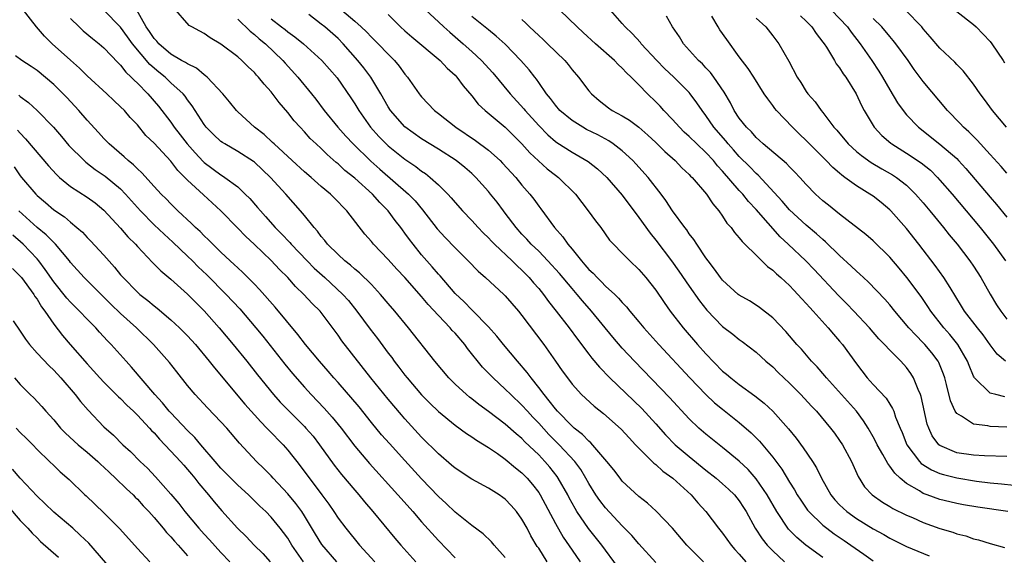
# Model space of a CAD drawing. Units: inches. Extents: x 2616000 to 2619000, y 1506000 to 1509000.
# Drawn here: x 2616457 to 2616575, y 1507238 to 1507302 of the extents above; entities that cross this region are included whole.
import ezdxf

# ---------------------------------------------------------------- set-up
doc = ezdxf.new("R2010")
doc.units = ezdxf.units.IN
doc.header["$MEASUREMENT"] = 0
doc.layers.add('LD26161506_2ft', color=254, linetype='Continuous')

msp = doc.modelspace()

# ---------------------------------------------------------------- linework, layer by layer
at = {"layer": 'LD26161506_2ft'}
for points, elevation in [([(2616520.03, 1507237), (2616519, 1507238.62), (2616518.84, 1507238.84), (2616518.08, 1507240.08), (2616517.61, 1507241), (2616517, 1507242.1), (2616516.34, 1507243), (2616515.71, 1507243.71), (2616515, 1507244.48), (2616514.7, 1507244.7), (2616514.27, 1507245), (2616513, 1507245.8), (2616511, 1507246.89), (2616509, 1507248.19), (2616508.57, 1507248.57), (2616507, 1507249.91), (2616505, 1507251.92), (2616503, 1507254.1), (2616502.58, 1507254.58), (2616501, 1507256.45), (2616498.92, 1507259), (2616495.45, 1507263.45), (2616495, 1507264.11), (2616493, 1507266.81), (2616492.85, 1507267), (2616491.92, 1507267.92), (2616490.93, 1507269), (2616489.93, 1507269.93), (2616489, 1507271), (2616487.99, 1507271.99), (2616487, 1507273.06), (2616485, 1507274.97), (2616483.95, 1507275.95), (2616483, 1507276.94), (2616480.98, 1507279), (2616478.9, 1507280.9), (2616477, 1507282.68), (2616476.69, 1507283), (2616475.83, 1507283.83), (2616475, 1507284.93), (2616473, 1507287.09), (2616472.02, 1507288.02), (2616471, 1507289.28), (2616470.16, 1507290.16), (2616469.45, 1507291), (2616469, 1507291.46), (2616468.19, 1507292.19), (2616467.34, 1507293), (2616465, 1507295.17), (2616464.09, 1507296.09), (2616463, 1507297.01), (2616460.82, 1507299), (2616459.91, 1507299.91), (2616458.94, 1507301), (2616457.22, 1507303.22)], 7718), ([(2616538.73, 1507237), (2616536.74, 1507239), (2616535, 1507241), (2616533.07, 1507243.07), (2616532.02, 1507244.02), (2616531, 1507244.81), (2616529, 1507246.66), (2616528.73, 1507247), (2616527.98, 1507247.98), (2616527.17, 1507249), (2616525.23, 1507251.23), (2616525, 1507251.41), (2616524.23, 1507252.23), (2616523.25, 1507253), (2616523, 1507253.22), (2616521.26, 1507255), (2616521, 1507255.29), (2616520.27, 1507256.27), (2616519.64, 1507257), (2616519, 1507257.87), (2616518.09, 1507259), (2616517.64, 1507259.64), (2616516.45, 1507261), (2616514.79, 1507263), (2616514, 1507264), (2616513, 1507265.12), (2616511.08, 1507267.08), (2616511, 1507267.15), (2616510.09, 1507268.09), (2616509, 1507269.1), (2616507.2, 1507271.2), (2616507, 1507271.41), (2616506.28, 1507272.28), (2616505.63, 1507273), (2616505, 1507273.74), (2616503.97, 1507275), (2616503.55, 1507275.55), (2616503, 1507276.33), (2616502.71, 1507276.71), (2616502.5, 1507277), (2616501.84, 1507277.84), (2616501.01, 1507279), (2616500, 1507280), (2616499.11, 1507281), (2616497, 1507282.89), (2616495.83, 1507283.83), (2616495, 1507284.62), (2616494.79, 1507284.79), (2616493.72, 1507285.72), (2616493, 1507286.44), (2616492.38, 1507287), (2616491.67, 1507287.67), (2616491, 1507288.44), (2616490.46, 1507289), (2616489.77, 1507289.77), (2616489, 1507290.77), (2616487.95, 1507291.95), (2616487, 1507293.22), (2616486.15, 1507294.15), (2616485.49, 1507295), (2616485.25, 1507295.25), (2616485, 1507295.55), (2616484.25, 1507296.25), (2616483.5, 1507297), (2616483, 1507297.43), (2616481, 1507298.95), (2616479.7, 1507299.7), (2616479, 1507300.22), (2616478.48, 1507300.48), (2616477.5, 1507301), (2616477.19, 1507301.19), (2616475.32, 1507303.32)], 7726), ([(2616463, 1507302), (2616464.03, 1507301), (2616464.53, 1507300.53), (2616465.62, 1507299.62), (2616466.43, 1507299), (2616467, 1507298.52), (2616468.7, 1507296.7), (2616469, 1507296.42), (2616469.61, 1507295.61), (2616470.28, 1507295), (2616470.62, 1507294.62), (2616471, 1507294.28), (2616472.24, 1507293), (2616473.52, 1507291.52), (2616475, 1507289.59), (2616475.41, 1507289), (2616476.11, 1507288.11), (2616476.94, 1507287), (2616477.92, 1507285.92), (2616478.89, 1507284.89), (2616479, 1507284.79), (2616481, 1507283.29), (2616481.19, 1507283.19), (2616481.46, 1507283), (2616483, 1507281.85), (2616483.91, 1507281), (2616484.46, 1507280.46), (2616485.39, 1507279.39), (2616485.71, 1507279), (2616486.33, 1507278.33), (2616487.5, 1507277), (2616488.25, 1507276.25), (2616489.22, 1507275.22), (2616489.4, 1507275), (2616491.32, 1507273), (2616492.15, 1507272.15), (2616493.44, 1507271), (2616495.59, 1507269), (2616496.25, 1507268.25), (2616497.25, 1507267), (2616498.84, 1507264.84), (2616499.71, 1507263.72), (2616501, 1507261.98), (2616501.43, 1507261.43), (2616501.73, 1507261), (2616502.29, 1507260.29), (2616503, 1507259.34), (2616503.27, 1507259), (2616505, 1507256.96), (2616505.98, 1507255.98), (2616507, 1507254.98), (2616509, 1507253.34), (2616510.35, 1507252.35), (2616511, 1507251.95), (2616511.55, 1507251.55), (2616513, 1507250.66), (2616514.06, 1507249.94), (2616515, 1507249.28), (2616516.23, 1507248.23), (2616517, 1507247.64), (2616517.63, 1507247), (2616518.26, 1507246.26), (2616519, 1507245.3), (2616519.19, 1507245), (2616521, 1507241.57), (2616521.93, 1507239.93), (2616523, 1507238.37), (2616523.97, 1507237)], 7720), ([(2616528.43, 1507236.43), (2616526.54, 1507239), (2616524.97, 1507240.97), (2616523.57, 1507243), (2616523.35, 1507243.35), (2616522.64, 1507244.64), (2616522.47, 1507245), (2616521.35, 1507247), (2616521.21, 1507247.21), (2616520.32, 1507248.32), (2616519.75, 1507249), (2616519, 1507249.78), (2616517.36, 1507251.36), (2616517, 1507251.73), (2616516.3, 1507252.3), (2616515, 1507253.45), (2616513, 1507254.97), (2616511.83, 1507255.83), (2616511, 1507256.5), (2616510.71, 1507256.71), (2616510.37, 1507257), (2616509, 1507258.26), (2616508.25, 1507259), (2616506.59, 1507261), (2616503.42, 1507265), (2616501.8, 1507267), (2616501, 1507267.92), (2616500.1, 1507269), (2616499, 1507270.16), (2616497.57, 1507271.57), (2616497, 1507272.02), (2616496.49, 1507272.49), (2616495.82, 1507273), (2616495, 1507273.77), (2616493.75, 1507275), (2616493.44, 1507275.44), (2616493, 1507275.93), (2616492.55, 1507276.55), (2616492.14, 1507277), (2616491, 1507278.44), (2616490.53, 1507279), (2616488.75, 1507281), (2616486.93, 1507283), (2616485, 1507284.81), (2616484.89, 1507284.89), (2616483, 1507286.11), (2616481.45, 1507287), (2616481.17, 1507287.17), (2616481, 1507287.31), (2616480.12, 1507288.12), (2616479.25, 1507289), (2616479, 1507289.33), (2616477.57, 1507291.57), (2616477, 1507292.3), (2616476.72, 1507292.72), (2616476.48, 1507293), (2616475, 1507294.33), (2616474.31, 1507295), (2616473.58, 1507295.58), (2616472.51, 1507296.51), (2616470.43, 1507299), (2616469.82, 1507299.82), (2616469, 1507300.97), (2616467, 1507303)], 7722), ([(2616533, 1507236.89), (2616531, 1507239.15), (2616530.14, 1507240.14), (2616529, 1507241.29), (2616527, 1507243.43), (2616526.32, 1507244.32), (2616525.85, 1507245), (2616525, 1507246.36), (2616524.64, 1507247), (2616524.03, 1507248.03), (2616523.31, 1507249), (2616521.47, 1507251), (2616520.23, 1507252.23), (2616519, 1507253.58), (2616518.3, 1507254.3), (2616517.66, 1507255), (2616517, 1507255.75), (2616515.66, 1507257), (2616515, 1507257.67), (2616513.54, 1507259), (2616512.29, 1507260.29), (2616510.5, 1507262.5), (2616510.16, 1507263), (2616509, 1507264.34), (2616508.67, 1507264.67), (2616508.41, 1507265), (2616507, 1507266.45), (2616505.78, 1507267.78), (2616505, 1507268.75), (2616503, 1507271.02), (2616502.03, 1507272.03), (2616501, 1507273.17), (2616499.25, 1507275), (2616499, 1507275.32), (2616498.22, 1507276.22), (2616496.07, 1507279), (2616495.52, 1507279.52), (2616495, 1507280.07), (2616494.09, 1507281), (2616493, 1507281.92), (2616491.8, 1507283), (2616491, 1507283.68), (2616489.52, 1507285), (2616487.35, 1507287), (2616487.18, 1507287.18), (2616486.15, 1507288.15), (2616485.03, 1507289), (2616483, 1507290.86), (2616482.86, 1507291), (2616482.04, 1507292.04), (2616481.23, 1507293), (2616479.35, 1507295), (2616479.17, 1507295.17), (2616479, 1507295.28), (2616478.07, 1507296.07), (2616477, 1507296.57), (2616476.75, 1507296.75), (2616476.3, 1507297), (2616475, 1507297.76), (2616473.57, 1507299), (2616473.32, 1507299.32), (2616473, 1507299.64), (2616472.46, 1507300.46), (2616472.07, 1507301), (2616470.95, 1507303)], 7724), ([(2616553, 1507237.49), (2616550.97, 1507238.97), (2616549.88, 1507239.88), (2616548.9, 1507240.9), (2616547.47, 1507243), (2616546.32, 1507245), (2616545, 1507246.92), (2616544.04, 1507248.04), (2616543, 1507249.05), (2616541, 1507250.68), (2616539, 1507252.25), (2616538.14, 1507253), (2616537, 1507254.1), (2616534.66, 1507256.66), (2616530.46, 1507261), (2616529, 1507262.57), (2616527.87, 1507263.87), (2616525.31, 1507267), (2616524.23, 1507268.23), (2616523.61, 1507269), (2616523, 1507269.69), (2616521.49, 1507271.49), (2616520.11, 1507273), (2616519, 1507274.15), (2616518.11, 1507275), (2616517.6, 1507275.6), (2616517, 1507276.22), (2616516.29, 1507277), (2616515, 1507278.73), (2616514.78, 1507279), (2616514.02, 1507280.02), (2616513.24, 1507281), (2616513, 1507281.3), (2616511.49, 1507283), (2616511, 1507283.46), (2616510.18, 1507284.18), (2616509.15, 1507285), (2616507, 1507286.38), (2616505, 1507287.6), (2616503, 1507289.03), (2616501.29, 1507291), (2616501, 1507291.46), (2616500.14, 1507293), (2616498.93, 1507295), (2616498.1, 1507296.1), (2616497.39, 1507297), (2616495.63, 1507299), (2616495, 1507299.62), (2616493.43, 1507301), (2616493, 1507301.35), (2616491.51, 1507302.49)], 7732), ([(2616495.46, 1507303), (2616497, 1507301.71), (2616497.78, 1507301), (2616498.41, 1507300.41), (2616499, 1507299.77), (2616499.4, 1507299.4), (2616499.8, 1507299), (2616501, 1507297.73), (2616501.75, 1507297), (2616502.32, 1507296.32), (2616503, 1507295.37), (2616503.32, 1507295), (2616504.69, 1507293), (2616504.83, 1507292.83), (2616505, 1507292.62), (2616506.54, 1507291), (2616507, 1507290.65), (2616509.08, 1507289), (2616511.43, 1507287.43), (2616513, 1507286.24), (2616514.39, 1507285), (2616514.69, 1507284.69), (2616516.25, 1507283), (2616517, 1507282.08), (2616517.95, 1507281), (2616518.41, 1507280.41), (2616519, 1507279.55), (2616519.25, 1507279.25), (2616520.9, 1507277), (2616521.9, 1507275.9), (2616522.5, 1507275), (2616523, 1507274.4), (2616524.11, 1507273), (2616524.54, 1507272.54), (2616525, 1507271.99), (2616525.52, 1507271.52), (2616525.99, 1507271), (2616526.51, 1507270.51), (2616527, 1507269.99), (2616528.1, 1507269), (2616528.56, 1507268.56), (2616529, 1507268.04), (2616529.52, 1507267.52), (2616529.92, 1507267), (2616531, 1507265.73), (2616531.59, 1507265), (2616533.37, 1507263), (2616537.1, 1507259), (2616539, 1507257.02), (2616540.03, 1507256.03), (2616541, 1507255.24), (2616543, 1507253.65), (2616544.42, 1507252.42), (2616545.42, 1507251.42), (2616547, 1507249.5), (2616548.08, 1507248.08), (2616549, 1507246.54), (2616549.6, 1507245.6), (2616549.93, 1507245), (2616550.35, 1507244.35), (2616551.17, 1507243.17), (2616551.31, 1507243), (2616553, 1507241.38), (2616553.47, 1507241), (2616554.34, 1507240.34), (2616555.53, 1507239.53), (2616556.33, 1507239), (2616557.91, 1507237.91), (2616559, 1507237.09)], 7734), ([(2616501, 1507302.5), (2616502.47, 1507301), (2616503, 1507300.52), (2616503.82, 1507299.82), (2616507.2, 1507297), (2616508.06, 1507296.06), (2616509, 1507295.22), (2616509.21, 1507295), (2616509.95, 1507293.95), (2616511, 1507292.75), (2616511.77, 1507291.77), (2616512.62, 1507291), (2616515, 1507289), (2616517, 1507287), (2616517.95, 1507285.95), (2616520.03, 1507284.03), (2616521, 1507283.26), (2616521.36, 1507283), (2616523.39, 1507281), (2616524.93, 1507279), (2616525.8, 1507277.8), (2616526.43, 1507277), (2616527.49, 1507275.49), (2616527.95, 1507275), (2616529, 1507273.94), (2616529.89, 1507273), (2616531, 1507271.97), (2616531.82, 1507271), (2616533, 1507269.51), (2616534.01, 1507268.01), (2616534.74, 1507267), (2616536.28, 1507265), (2616538, 1507263), (2616539, 1507261.89), (2616541, 1507259.82), (2616541.46, 1507259.46), (2616541.97, 1507259), (2616543, 1507258.2), (2616544.87, 1507256.87), (2616545.99, 1507255.99), (2616547.02, 1507255), (2616548.9, 1507252.9), (2616549.8, 1507251.8), (2616550.65, 1507250.65), (2616551.77, 1507249), (2616552.24, 1507248.24), (2616552.83, 1507247), (2616553.95, 1507245), (2616554.42, 1507244.42), (2616555, 1507243.82), (2616555.41, 1507243.41), (2616555.87, 1507243), (2616557, 1507242.19), (2616559, 1507240.95), (2616560.27, 1507240.27), (2616561, 1507239.8), (2616562.66, 1507239), (2616563, 1507238.82), (2616565.72, 1507237.72)], 7736), ([(2616505.51, 1507303), (2616507, 1507301.63), (2616507.66, 1507301), (2616508.36, 1507300.36), (2616509, 1507299.84), (2616509.97, 1507299), (2616511, 1507298.08), (2616512.17, 1507297), (2616513.51, 1507295.51), (2616515.61, 1507293), (2616517.22, 1507291.22), (2616517.39, 1507291), (2616519, 1507289.19), (2616520.09, 1507288.09), (2616521, 1507287.31), (2616521.18, 1507287.18), (2616523, 1507286.01), (2616524.92, 1507284.92), (2616526.04, 1507284.04), (2616527.17, 1507283), (2616529, 1507280.89), (2616531, 1507278.2), (2616532.33, 1507276.33), (2616533, 1507275.49), (2616534.88, 1507273), (2616535.76, 1507271.76), (2616537, 1507269.96), (2616538.23, 1507268.23), (2616539.12, 1507267.12), (2616541, 1507265.15), (2616542.22, 1507264.22), (2616543, 1507263.58), (2616543.35, 1507263.35), (2616545, 1507262.09), (2616546.19, 1507261), (2616547, 1507260.33), (2616547.66, 1507259.66), (2616549, 1507258.39), (2616550.37, 1507257), (2616551.62, 1507255.62), (2616552.22, 1507255), (2616553.91, 1507253), (2616554.38, 1507252.38), (2616555, 1507251.5), (2616555.33, 1507251), (2616556.4, 1507249), (2616557.2, 1507247.2), (2616557.98, 1507245.98), (2616558.87, 1507245), (2616560.13, 1507244.13), (2616561, 1507243.62), (2616561.38, 1507243.38), (2616563, 1507242.58), (2616563.72, 1507242.28), (2616565, 1507241.71), (2616567, 1507240.98), (2616568.52, 1507240.52), (2616569, 1507240.33), (2616570.08, 1507240.08), (2616571, 1507239.74), (2616571.61, 1507239.61), (2616573, 1507239.18), (2616574.71, 1507238.71)], 7738), ([(2616575.13, 1507243), (2616571.53, 1507243.53), (2616569.81, 1507243.81), (2616569, 1507243.97), (2616568.16, 1507244.16), (2616567, 1507244.44), (2616565.46, 1507245), (2616565.11, 1507245.11), (2616565, 1507245.17), (2616564.53, 1507245.47), (2616563, 1507246.38), (2616562.25, 1507247), (2616561.58, 1507247.58), (2616561, 1507248.45), (2616560.75, 1507248.75), (2616560.16, 1507249.84), (2616559.49, 1507251), (2616559.34, 1507251.34), (2616559, 1507251.96), (2616558.41, 1507253), (2616557.87, 1507253.87), (2616557.01, 1507255.01), (2616553.41, 1507259), (2616553.24, 1507259.24), (2616552.32, 1507260.32), (2616551.65, 1507261), (2616550.42, 1507262.42), (2616549.88, 1507263), (2616548.55, 1507264.55), (2616547, 1507266.2), (2616545.43, 1507267.43), (2616545, 1507267.72), (2616544.21, 1507268.21), (2616543, 1507268.9), (2616542.87, 1507269), (2616541, 1507270.69), (2616540.75, 1507271), (2616540.03, 1507272.03), (2616539.26, 1507273), (2616539, 1507273.36), (2616537.9, 1507275), (2616537.56, 1507275.56), (2616537, 1507276.26), (2616536.71, 1507276.71), (2616536.47, 1507277), (2616535.02, 1507278.98), (2616534.22, 1507280.22), (2616533.65, 1507281), (2616532.09, 1507283), (2616530.63, 1507284.63), (2616530.27, 1507285), (2616529, 1507286.17), (2616527.93, 1507287), (2616527.38, 1507287.38), (2616526.08, 1507288.08), (2616524.74, 1507288.74), (2616524.29, 1507289), (2616523, 1507289.82), (2616521.55, 1507291), (2616521, 1507291.63), (2616520.43, 1507292.43), (2616519.93, 1507293), (2616519, 1507294.35), (2616518.75, 1507294.75), (2616518.53, 1507295), (2616517.86, 1507295.86), (2616516.87, 1507297), (2616515, 1507298.93), (2616513.92, 1507299.92), (2616513, 1507300.64), (2616511, 1507302.27)], 7740), ([(2616575, 1507249.58), (2616572.34, 1507249.66), (2616571, 1507249.74), (2616569, 1507250.04), (2616567, 1507250.89), (2616566.87, 1507251), (2616566.08, 1507252.08), (2616565.65, 1507253), (2616565.48, 1507253.48), (2616564.76, 1507256.76), (2616564.67, 1507257), (2616564.39, 1507257.61), (2616563.85, 1507259), (2616563.53, 1507259.53), (2616563, 1507260.25), (2616562.32, 1507261), (2616561, 1507262.3), (2616560.36, 1507263), (2616559.68, 1507263.68), (2616558.56, 1507265), (2616556.7, 1507267), (2616555.87, 1507267.87), (2616554.88, 1507268.88), (2616551.96, 1507271.96), (2616550.94, 1507273), (2616548.85, 1507275), (2616547.89, 1507275.89), (2616545, 1507279.16), (2616544.1, 1507280.1), (2616543.4, 1507281), (2616543, 1507281.44), (2616541, 1507283.76), (2616540.39, 1507284.39), (2616539.9, 1507285), (2616539, 1507285.98), (2616537.9, 1507287), (2616537, 1507287.9), (2616536.42, 1507288.42), (2616535.83, 1507289), (2616535, 1507289.93), (2616533.97, 1507291), (2616533.52, 1507291.52), (2616533, 1507292.06), (2616532.03, 1507293), (2616531, 1507294.07), (2616530.07, 1507295), (2616529.51, 1507295.51), (2616529, 1507296.09), (2616528.52, 1507296.52), (2616528.08, 1507297), (2616525.8, 1507299), (2616524.33, 1507300.33), (2616523.61, 1507301), (2616521.53, 1507303)], 7744), ([(2616575, 1507253.12), (2616573, 1507253.19), (2616572.74, 1507253.26), (2616571, 1507253.46), (2616569.59, 1507254.41), (2616569, 1507254.73), (2616568.82, 1507255), (2616568.25, 1507256.25), (2616567.79, 1507258.21), (2616567.57, 1507259), (2616567.43, 1507259.43), (2616566.85, 1507260.85), (2616566.77, 1507261), (2616566.02, 1507262.02), (2616565.19, 1507263), (2616565, 1507263.21), (2616564.1, 1507264.1), (2616563.27, 1507265), (2616561.58, 1507267), (2616561, 1507267.73), (2616560.41, 1507268.41), (2616558.45, 1507270.45), (2616557.85, 1507271), (2616557.42, 1507271.42), (2616557, 1507271.77), (2616556.39, 1507272.39), (2616555, 1507273.66), (2616553.3, 1507275.3), (2616553, 1507275.55), (2616552.25, 1507276.25), (2616551, 1507277.28), (2616549, 1507279.13), (2616548.14, 1507280.14), (2616545.25, 1507283.25), (2616545, 1507283.46), (2616544.26, 1507284.26), (2616543, 1507285.51), (2616542.31, 1507286.31), (2616541.68, 1507287), (2616541.38, 1507287.38), (2616539.97, 1507289), (2616539, 1507290.42), (2616538.55, 1507291), (2616537.92, 1507291.92), (2616537.12, 1507293), (2616537, 1507293.14), (2616535.15, 1507295), (2616534.05, 1507296.05), (2616533.13, 1507297), (2616531.27, 1507299), (2616531.16, 1507299.16), (2616530.2, 1507300.2), (2616529.35, 1507301), (2616529, 1507301.42), (2616527.58, 1507303)], 7746), ([(2616574.75, 1507256.75), (2616573.68, 1507257), (2616573, 1507257.19), (2616571.13, 1507259), (2616571.07, 1507259.07), (2616571, 1507259.22), (2616570.48, 1507260.48), (2616570.29, 1507261), (2616569.15, 1507263), (2616568.18, 1507264.19), (2616567.46, 1507265), (2616565.9, 1507267), (2616565.55, 1507267.55), (2616564.73, 1507268.73), (2616563.02, 1507271.02), (2616562.12, 1507272.12), (2616561, 1507273.44), (2616559, 1507275.41), (2616558.15, 1507276.15), (2616555, 1507278.59), (2616553.66, 1507279.66), (2616553, 1507280.2), (2616552.1, 1507281), (2616551, 1507282.13), (2616550.22, 1507283), (2616549.63, 1507283.63), (2616549, 1507284.26), (2616548.65, 1507284.65), (2616545.87, 1507287), (2616545.42, 1507287.42), (2616545, 1507287.79), (2616544.44, 1507288.44), (2616543.86, 1507289), (2616543, 1507290.08), (2616542.39, 1507291), (2616541.93, 1507291.93), (2616541.18, 1507293.18), (2616539.95, 1507295), (2616539.56, 1507295.56), (2616539, 1507296.13), (2616538.59, 1507296.59), (2616538.13, 1507297), (2616536.34, 1507299), (2616535.83, 1507299.83), (2616535, 1507301), (2616534.29, 1507302.29)], 7748), ([(2616574.82, 1507261), (2616573.83, 1507261.83), (2616573, 1507262.95), (2616572.15, 1507264.15), (2616571.47, 1507265), (2616569.94, 1507267), (2616569.59, 1507267.59), (2616568.2, 1507269.8), (2616567.46, 1507271), (2616566.43, 1507272.44), (2616564.46, 1507275), (2616563, 1507276.87), (2616561.13, 1507279), (2616561, 1507279.13), (2616559.98, 1507279.98), (2616559, 1507280.74), (2616558.62, 1507281), (2616557, 1507281.98), (2616555.63, 1507283), (2616555.26, 1507283.26), (2616555, 1507283.49), (2616554.17, 1507284.17), (2616553.4, 1507285), (2616551.4, 1507287), (2616551, 1507287.42), (2616550.18, 1507288.18), (2616549.35, 1507289), (2616547.46, 1507291), (2616547.25, 1507291.25), (2616547, 1507291.61), (2616546.39, 1507292.39), (2616545.99, 1507293), (2616544.73, 1507295), (2616544.05, 1507296.05), (2616543, 1507297.44), (2616541.49, 1507299.49), (2616540.67, 1507300.67), (2616540.46, 1507301), (2616539.72, 1507302.28)], 7750), ([(2616545, 1507302.07), (2616546.16, 1507301), (2616547, 1507299.96), (2616547.72, 1507299), (2616548.91, 1507296.91), (2616549.9, 1507295), (2616550.34, 1507294.34), (2616551, 1507293.26), (2616551.19, 1507293), (2616552.06, 1507292.06), (2616552.8, 1507291), (2616553, 1507290.76), (2616554.32, 1507289), (2616554.65, 1507288.65), (2616556.03, 1507287), (2616557, 1507286.11), (2616557.6, 1507285.6), (2616558.78, 1507284.78), (2616560.04, 1507284.04), (2616561.32, 1507283.32), (2616561.8, 1507283), (2616563, 1507282.06), (2616564.09, 1507281), (2616565, 1507279.96), (2616565.8, 1507279), (2616566.33, 1507278.33), (2616567.43, 1507277), (2616568.11, 1507276.11), (2616569.04, 1507275), (2616570.58, 1507273), (2616571, 1507272.39), (2616571.89, 1507271), (2616573.01, 1507269.01), (2616573.76, 1507267.76), (2616574.26, 1507267), (2616575, 1507266.02)], 7752), ([(2616550.32, 1507302.32), (2616551, 1507301.7), (2616551.67, 1507301), (2616552.2, 1507300.2), (2616553, 1507299.2), (2616553.14, 1507299), (2616553.41, 1507298.59), (2616554.38, 1507297), (2616554.6, 1507296.6), (2616555, 1507296.1), (2616555.41, 1507295.41), (2616555.72, 1507295), (2616556.96, 1507293), (2616557.61, 1507291.61), (2616557.92, 1507291), (2616559.13, 1507289), (2616560.03, 1507288.03), (2616561.11, 1507287.11), (2616561.25, 1507287), (2616563, 1507285.91), (2616564.75, 1507284.75), (2616565.85, 1507283.85), (2616566.7, 1507283), (2616567, 1507282.67), (2616568.44, 1507281), (2616571.79, 1507277), (2616573.42, 1507275), (2616574.82, 1507273)], 7754), ([(2616554.02, 1507303), (2616555.94, 1507301), (2616556.37, 1507300.37), (2616557.44, 1507299), (2616558.84, 1507297), (2616559.7, 1507295.7), (2616560.14, 1507295), (2616561, 1507293.46), (2616561.92, 1507291.92), (2616562.58, 1507291), (2616563, 1507290.5), (2616564.43, 1507289), (2616567, 1507286.99), (2616569, 1507285.24), (2616569.23, 1507285), (2616570.08, 1507284.08), (2616573, 1507280.63), (2616573.76, 1507279.76), (2616575, 1507278.23)], 7756), ([(2616575, 1507283.52), (2616574.31, 1507284.31), (2616573, 1507285.73), (2616571.45, 1507287.45), (2616570.45, 1507288.45), (2616569.83, 1507289), (2616569.43, 1507289.43), (2616567.88, 1507291), (2616565, 1507294.49), (2616563.93, 1507295.93), (2616563.19, 1507297), (2616561.72, 1507299), (2616561.4, 1507299.4), (2616561, 1507299.86), (2616560.06, 1507301), (2616559, 1507302)], 7758), ([(2616574.95, 1507289), (2616573.28, 1507291), (2616572.34, 1507292.34), (2616571.81, 1507293), (2616571, 1507294.17), (2616569.76, 1507295.76), (2616569, 1507296.5), (2616568.77, 1507296.77), (2616567, 1507298.48), (2616565.84, 1507299.84), (2616565, 1507300.76), (2616564.81, 1507301), (2616562.87, 1507303)], 7760), ([(2616569, 1507302.86), (2616571, 1507301.28), (2616571.33, 1507301), (2616573, 1507299.27), (2616573.2, 1507299), (2616574.54, 1507297), (2616574.71, 1507296.71)], 7762), ([(2616483, 1507301.95), (2616484.48, 1507300.48), (2616485, 1507300.11), (2616485.58, 1507299.58), (2616486.32, 1507299), (2616488.41, 1507297), (2616488.67, 1507296.67), (2616490.2, 1507295), (2616491.83, 1507293), (2616492.35, 1507292.35), (2616493.33, 1507291), (2616494.97, 1507289), (2616495.93, 1507287.93), (2616496.8, 1507287), (2616498.93, 1507284.93), (2616499.99, 1507283.99), (2616503.44, 1507281), (2616504.21, 1507280.21), (2616505.11, 1507279.1), (2616506.84, 1507276.84), (2616507.8, 1507275.8), (2616509, 1507274.55), (2616510.56, 1507273), (2616511.77, 1507271.77), (2616512.63, 1507271), (2616514.82, 1507269), (2616515, 1507268.82), (2616516.57, 1507267), (2616517, 1507266.47), (2616519.61, 1507263), (2616521.03, 1507261), (2616521.83, 1507259.83), (2616522.43, 1507259), (2616523, 1507258.25), (2616524.14, 1507257), (2616525.62, 1507255.62), (2616526.74, 1507254.74), (2616528.86, 1507252.86), (2616529.81, 1507251.81), (2616530.6, 1507251), (2616530.78, 1507250.78), (2616532.79, 1507248.79), (2616533, 1507248.65), (2616533.85, 1507247.85), (2616535.06, 1507247), (2616537.23, 1507245), (2616538.03, 1507244.03), (2616538.98, 1507243), (2616540.52, 1507241), (2616541, 1507240.42), (2616542.02, 1507239), (2616542.47, 1507238.47), (2616543, 1507237.91), (2616543.79, 1507237)], 7728), ([(2616487, 1507301.97), (2616488.24, 1507301), (2616488.68, 1507300.68), (2616489, 1507300.41), (2616489.84, 1507299.84), (2616490.87, 1507299), (2616493.08, 1507297), (2616494.9, 1507294.9), (2616496.54, 1507292.54), (2616497, 1507291.81), (2616497.48, 1507291), (2616498.89, 1507289), (2616499.89, 1507287.89), (2616500.77, 1507287), (2616501, 1507286.79), (2616501.99, 1507285.99), (2616503, 1507285.17), (2616504.29, 1507284.29), (2616505, 1507283.74), (2616505.45, 1507283.45), (2616506.03, 1507283), (2616507, 1507282.12), (2616508.14, 1507281), (2616508.55, 1507280.55), (2616509, 1507279.99), (2616509.87, 1507279), (2616511, 1507277.83), (2616511.77, 1507277), (2616512.38, 1507276.38), (2616513, 1507275.78), (2616513.37, 1507275.37), (2616513.73, 1507275), (2616515.82, 1507273), (2616516.41, 1507272.41), (2616517, 1507271.9), (2616517.88, 1507271), (2616518.39, 1507270.39), (2616519, 1507269.69), (2616519.56, 1507269), (2616520.16, 1507268.16), (2616521.1, 1507267), (2616522.63, 1507265), (2616523.64, 1507263.64), (2616525, 1507261.84), (2616525.37, 1507261.37), (2616526.28, 1507260.28), (2616527.53, 1507259), (2616531.33, 1507255.33), (2616533, 1507253.5), (2616534.17, 1507252.17), (2616535.34, 1507251), (2616537, 1507249.58), (2616539, 1507247.96), (2616540.24, 1507247), (2616541, 1507246.34), (2616541.7, 1507245.7), (2616542.42, 1507245), (2616543, 1507244.28), (2616543.5, 1507243.5), (2616543.81, 1507243), (2616544.91, 1507241), (2616545.73, 1507239.73), (2616546.33, 1507239), (2616547, 1507238.29), (2616548.41, 1507237)], 7730), ([(2616517, 1507301.91), (2616517.47, 1507301.47), (2616517.92, 1507301), (2616518.48, 1507300.48), (2616519, 1507299.98), (2616519.52, 1507299.52), (2616520.06, 1507299), (2616522.11, 1507297), (2616522.52, 1507296.52), (2616523, 1507295.88), (2616523.76, 1507295), (2616525, 1507293.34), (2616525.3, 1507293), (2616526.22, 1507292.22), (2616527.34, 1507291.34), (2616527.81, 1507291), (2616529, 1507290.36), (2616529.85, 1507289.85), (2616531, 1507289), (2616532.07, 1507288.07), (2616533, 1507287.19), (2616534.09, 1507286.09), (2616535.31, 1507285), (2616536.14, 1507284.14), (2616537, 1507283.35), (2616537.16, 1507283.16), (2616537.34, 1507283), (2616539.07, 1507281), (2616539.82, 1507279.82), (2616540.54, 1507279), (2616541, 1507278.35), (2616541.52, 1507277.52), (2616542.01, 1507277), (2616542.41, 1507276.41), (2616543, 1507275.76), (2616543.32, 1507275.32), (2616543.67, 1507275), (2616545, 1507273.67), (2616546.35, 1507272.35), (2616547, 1507271.91), (2616547.45, 1507271.45), (2616547.98, 1507271), (2616549, 1507270.05), (2616549.5, 1507269.5), (2616550, 1507269), (2616550.46, 1507268.46), (2616551, 1507267.91), (2616551.42, 1507267.42), (2616551.82, 1507267), (2616553.63, 1507265), (2616554.25, 1507264.25), (2616555, 1507263.41), (2616555.34, 1507263), (2616557, 1507260.67), (2616558.29, 1507259), (2616559, 1507258.22), (2616560.56, 1507256.56), (2616561, 1507255.84), (2616561.33, 1507255.33), (2616561.46, 1507255), (2616561.68, 1507254.32), (2616562.22, 1507253), (2616562.46, 1507252.46), (2616563.03, 1507251), (2616564.54, 1507249), (2616564.76, 1507248.76), (2616565.99, 1507247.98), (2616567, 1507247.57), (2616567.43, 1507247.43), (2616569, 1507247.03), (2616571.37, 1507246.63), (2616573, 1507246.44), (2616574.34, 1507246.34), (2616575.85, 1507246.15)], 7742), ([(2616515, 1507237.52), (2616513.68, 1507239), (2616513.37, 1507239.37), (2616512.35, 1507240.35), (2616511, 1507241.33), (2616509, 1507242.93), (2616507.95, 1507243.95), (2616507, 1507244.82), (2616505, 1507246.93), (2616503, 1507249.1), (2616501.14, 1507251.14), (2616500.2, 1507252.2), (2616499, 1507253.67), (2616497.52, 1507255.52), (2616495, 1507258.45), (2616494.51, 1507259), (2616493.82, 1507259.82), (2616492.77, 1507261), (2616491.1, 1507263), (2616490.21, 1507264.21), (2616487.48, 1507267.48), (2616485.6, 1507269.6), (2616485, 1507270.22), (2616483.61, 1507271.61), (2616483, 1507272.16), (2616482.58, 1507272.58), (2616482.11, 1507273), (2616481, 1507274.04), (2616480.01, 1507275), (2616479.52, 1507275.52), (2616479, 1507276), (2616478.51, 1507276.51), (2616477.96, 1507277), (2616477.49, 1507277.49), (2616475.85, 1507279), (2616475, 1507279.82), (2616474.43, 1507280.43), (2616473.83, 1507281), (2616473, 1507281.91), (2616471.54, 1507283.54), (2616471, 1507284.02), (2616470.52, 1507284.52), (2616469.89, 1507285), (2616469.44, 1507285.44), (2616467.61, 1507287), (2616467, 1507287.65), (2616466.37, 1507288.37), (2616465, 1507289.84), (2616464, 1507291), (2616462.55, 1507292.55), (2616461, 1507294.11), (2616459, 1507295.8), (2616458.29, 1507296.29), (2616457.2, 1507297), (2616456.44, 1507297.56)], 7716), ([(2616456.83, 1507292.83), (2616457, 1507292.67), (2616457.98, 1507291.98), (2616459.01, 1507291.02), (2616460.96, 1507289), (2616461.91, 1507287.91), (2616462.82, 1507286.82), (2616464.62, 1507285), (2616464.82, 1507284.82), (2616465.96, 1507283.96), (2616467.16, 1507283.16), (2616469, 1507281.62), (2616469.6, 1507281), (2616471.36, 1507279), (2616473, 1507277.33), (2616474.19, 1507276.19), (2616475.25, 1507275.25), (2616477, 1507273.57), (2616477.59, 1507273), (2616478.28, 1507272.28), (2616479.32, 1507271.32), (2616481.63, 1507269), (2616483.26, 1507267.26), (2616485.19, 1507265), (2616486, 1507264), (2616488.63, 1507260.63), (2616489.54, 1507259.54), (2616491, 1507257.88), (2616491.8, 1507257), (2616493.36, 1507255.36), (2616494.31, 1507254.31), (2616495.38, 1507253), (2616497, 1507250.84), (2616498.75, 1507248.75), (2616502.17, 1507245), (2616502.55, 1507244.55), (2616503.94, 1507243), (2616505, 1507241.78), (2616507, 1507239.54), (2616509, 1507237.48)], 7714), ([(2616456.67, 1507288.67), (2616457, 1507288.28), (2616457.63, 1507287.63), (2616460.37, 1507284.37), (2616461.33, 1507283.33), (2616461.7, 1507283), (2616463, 1507281.92), (2616465, 1507280.62), (2616465.94, 1507279.94), (2616467, 1507279.08), (2616469, 1507276.93), (2616469.88, 1507275.88), (2616470.78, 1507275), (2616471, 1507274.74), (2616472.81, 1507272.81), (2616473.8, 1507271.8), (2616475, 1507270.81), (2616477, 1507269.02), (2616479, 1507267.04), (2616480.8, 1507265), (2616482.48, 1507263), (2616484.11, 1507261), (2616485.37, 1507259.37), (2616487.28, 1507257), (2616488.1, 1507256.1), (2616489.08, 1507255.08), (2616491, 1507253.19), (2616491.17, 1507253), (2616492.01, 1507252.01), (2616492.79, 1507251), (2616494.54, 1507248.54), (2616495.43, 1507247.43), (2616497, 1507245.57), (2616497.5, 1507245), (2616498.17, 1507244.17), (2616499.18, 1507243), (2616501.81, 1507239.81), (2616502.51, 1507239), (2616504.32, 1507237)], 7712), ([(2616456.25, 1507284.25), (2616457, 1507283.18), (2616457.15, 1507283), (2616458.85, 1507281), (2616459, 1507280.85), (2616460, 1507280), (2616461, 1507279.13), (2616462.27, 1507278.27), (2616463, 1507277.63), (2616463.78, 1507277), (2616464.43, 1507276.43), (2616465, 1507275.81), (2616465.41, 1507275.41), (2616467, 1507273.69), (2616468.27, 1507272.27), (2616469, 1507271.35), (2616469.3, 1507271), (2616471, 1507269.26), (2616471.29, 1507269), (2616472.26, 1507268.26), (2616473, 1507267.63), (2616473.36, 1507267.36), (2616475, 1507265.97), (2616476.06, 1507265), (2616476.53, 1507264.53), (2616477, 1507264.04), (2616477.94, 1507263), (2616479.6, 1507261), (2616480.21, 1507260.21), (2616483.87, 1507255.87), (2616485.75, 1507253.75), (2616486.49, 1507253), (2616486.73, 1507252.73), (2616488.44, 1507251), (2616489, 1507250.37), (2616489.61, 1507249.61), (2616490.07, 1507249), (2616490.48, 1507248.48), (2616493.07, 1507245), (2616493.89, 1507243.89), (2616494.49, 1507243), (2616495, 1507242.22), (2616495.93, 1507241), (2616497.57, 1507239), (2616499.41, 1507237)], 7710), ([(2616494.85, 1507237), (2616493.07, 1507239.07), (2616492.3, 1507240.3), (2616491, 1507242.5), (2616490.68, 1507243), (2616489.97, 1507243.97), (2616489, 1507245.14), (2616487.23, 1507247), (2616487, 1507247.27), (2616486.14, 1507248.14), (2616485.26, 1507249), (2616483.2, 1507251.2), (2616481.69, 1507253), (2616481, 1507253.76), (2616479.41, 1507255.41), (2616477.91, 1507257), (2616477, 1507258.1), (2616475.73, 1507259.73), (2616474.86, 1507260.86), (2616472.95, 1507263), (2616470.88, 1507265), (2616469, 1507266.71), (2616467.83, 1507267.83), (2616467, 1507268.67), (2616464.62, 1507271), (2616463, 1507272.83), (2616462.87, 1507273), (2616461.2, 1507275), (2616461.11, 1507275.11), (2616461, 1507275.19), (2616460.11, 1507276.11), (2616459, 1507277.02), (2616456.81, 1507279)], 7708), ([(2616490.88, 1507237), (2616489.48, 1507239), (2616489, 1507239.8), (2616488.5, 1507240.5), (2616488.1, 1507241), (2616487, 1507242.34), (2616486.37, 1507243), (2616485.66, 1507243.66), (2616484.3, 1507245), (2616483, 1507246.17), (2616482.17, 1507247), (2616481.6, 1507247.6), (2616481, 1507248.2), (2616480.3, 1507249), (2616478.6, 1507251), (2616477.88, 1507251.88), (2616477, 1507252.72), (2616475, 1507254.81), (2616474.82, 1507255), (2616474.02, 1507256.02), (2616473.11, 1507257), (2616470.3, 1507260.3), (2616469.65, 1507261), (2616467.86, 1507263), (2616467.43, 1507263.43), (2616466.48, 1507264.48), (2616466.02, 1507265), (2616465, 1507266.04), (2616464.1, 1507267), (2616463, 1507268.07), (2616462.55, 1507268.55), (2616461, 1507270.51), (2616459.99, 1507271.99), (2616459.21, 1507273), (2616459, 1507273.24), (2616457.35, 1507275), (2616456.1, 1507276.1)], 7706), ([(2616456.08, 1507272.08), (2616457, 1507271.19), (2616457.15, 1507271), (2616458.6, 1507269), (2616458.75, 1507268.75), (2616459, 1507268.41), (2616459.52, 1507267.52), (2616459.95, 1507267), (2616461, 1507265.45), (2616462.06, 1507264.06), (2616462.96, 1507263), (2616465, 1507260.67), (2616466.52, 1507259), (2616467, 1507258.5), (2616468.75, 1507256.75), (2616469, 1507256.52), (2616469.74, 1507255.74), (2616470.54, 1507255), (2616470.76, 1507254.76), (2616471, 1507254.55), (2616472.45, 1507253), (2616472.71, 1507252.71), (2616473, 1507252.42), (2616473.65, 1507251.65), (2616474.29, 1507251), (2616475, 1507250.25), (2616476.15, 1507249), (2616476.54, 1507248.54), (2616477, 1507248.03), (2616477.46, 1507247.46), (2616477.88, 1507247), (2616478.36, 1507246.36), (2616479.53, 1507245), (2616480.17, 1507244.17), (2616481.1, 1507243.1), (2616482.98, 1507241), (2616484.01, 1507240.01), (2616484.98, 1507239), (2616485.99, 1507237.99), (2616486.9, 1507237)], 7704), ([(2616456.15, 1507265.85), (2616457, 1507264.58), (2616457.64, 1507263.64), (2616458.09, 1507263), (2616459, 1507261.97), (2616460.44, 1507260.44), (2616461, 1507259.93), (2616461.86, 1507259), (2616463.57, 1507257), (2616464.19, 1507256.19), (2616465.12, 1507255.12), (2616467, 1507253.15), (2616468.14, 1507252.14), (2616469.28, 1507251), (2616470.19, 1507250.19), (2616471.35, 1507249), (2616472.2, 1507248.2), (2616473.17, 1507247.17), (2616475, 1507245.08), (2616475.96, 1507243.96), (2616476.67, 1507243), (2616478.36, 1507241), (2616479, 1507240.29), (2616479.63, 1507239.63), (2616481, 1507238.11), (2616482.06, 1507237)], 7702), ([(2616456.32, 1507259), (2616457, 1507258.2), (2616458.18, 1507257), (2616458.61, 1507256.61), (2616459.56, 1507255.56), (2616460.05, 1507255), (2616461, 1507253.97), (2616461.82, 1507253), (2616462.4, 1507252.4), (2616463.92, 1507251), (2616465, 1507250.1), (2616466.27, 1507249), (2616466.63, 1507248.63), (2616467, 1507248.31), (2616467.66, 1507247.66), (2616468.39, 1507247), (2616469.71, 1507245.71), (2616470.48, 1507245), (2616470.73, 1507244.73), (2616471, 1507244.48), (2616471.69, 1507243.69), (2616472.36, 1507243), (2616473, 1507242.29), (2616474.1, 1507241), (2616474.49, 1507240.49), (2616475, 1507239.99), (2616475.45, 1507239.45), (2616475.87, 1507239), (2616477, 1507237.72)], 7700), ([(2616456.49, 1507253), (2616457, 1507252.47), (2616457.74, 1507251.74), (2616458.48, 1507251), (2616459, 1507250.45), (2616460.51, 1507249), (2616461, 1507248.5), (2616461.77, 1507247.77), (2616462.83, 1507246.83), (2616464.71, 1507245), (2616464.87, 1507244.87), (2616467, 1507242.84), (2616468.92, 1507240.92), (2616471, 1507238.59), (2616472.5, 1507237)], 7698), ([(2616467.97, 1507235.97), (2616465.21, 1507239.21), (2616464.18, 1507240.18), (2616463.27, 1507241), (2616461, 1507242.93), (2616459.95, 1507243.95), (2616459, 1507244.83), (2616456.98, 1507247), (2616456.06, 1507248.06)], 7696), ([(2616455.58, 1507243.58), (2616457, 1507241.94), (2616457.9, 1507241), (2616458.42, 1507240.42), (2616459, 1507239.84), (2616459.43, 1507239.43), (2616461.55, 1507237.55)], 7694)]:
    msp.add_lwpolyline(points, dxfattribs=dict(at, elevation=elevation))

doc.saveas('drawing.dxf')
